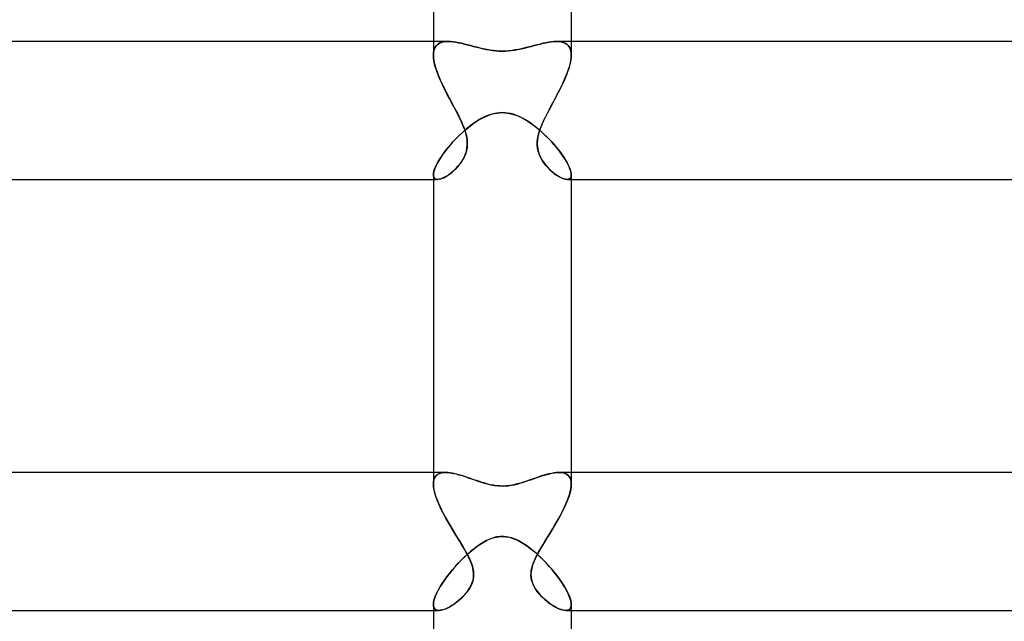
# Model space of a CAD drawing. Units: millimetres. Extents: x -385 to 385, y -2 to 250.
# Drawn here: x -14 to 15, y 12 to 30 of the extents above; entities that cross this region are included whole.
import ezdxf

# ---------------------------------------------------------------- set-up
doc = ezdxf.new("R2010")
doc.units = ezdxf.units.MM
doc.layers.add('HIDDEN', color=7, linetype='Continuous')
doc.layers.add('THICK', color=7, linetype='Continuous')

msp = doc.modelspace()

# ---------------------------------------------------------------- linework, layer by layer
at = {"layer": 'HIDDEN'}
for p, q in [((-2, 29), (-2, 28.606)), ((-1.956, 28.818), (-1.923, 28.87)), ((-1.908, 28.887), (-1.941, 28.844)), ((-1.923, 28.87), (-1.881, 28.912)), ((-1.868, 28.923), (-1.908, 28.887)), ((-1.881, 28.912), (-1.832, 28.945)), ((-1.82, 28.951), (-1.868, 28.923)), ((-1.832, 28.945), (-1.776, 28.97)), ((-1.767, 28.973), (-1.82, 28.951)), ((-1.776, 28.97), (-1.713, 28.987)), ((-1.707, 28.988), (-1.767, 28.973)), ((-1.713, 28.987), (-1.644, 28.997)), ((-1.642, 28.997), (-1.707, 28.988)), ((-1.644, 28.997), (-1.57, 29)), ((-1.572, 29), (-1.642, 28.997)), ((-1.5, 28.998), (-1.572, 29)), ((-1.425, 28.99), (-1.5, 28.998)), ((-1.347, 28.979), (-1.425, 28.99)), ((-1.266, 28.965), (-1.347, 28.979)), ((-1.183, 28.947), (-1.266, 28.965)), ((-1.098, 28.927), (-1.183, 28.947)), ((-1.011, 28.906), (-1.098, 28.927)), ((-0.923, 28.883), (-1.011, 28.906)), ((-0.833, 28.859), (-0.923, 28.883)), ((-0.741, 28.835), (-0.833, 28.859)), ((0.832, 28.859), (0.742, 28.835)), ((0.921, 28.882), (0.832, 28.859)), ((1.01, 28.905), (0.921, 28.882)), ((1.097, 28.927), (1.01, 28.905)), ((1.183, 28.947), (1.097, 28.927)), ((1.266, 28.965), (1.183, 28.947)), ((1.347, 28.979), (1.266, 28.965)), ((1.425, 28.99), (1.347, 28.979)), ((1.499, 28.997), (1.425, 28.99)), ((1.57, 29), (1.499, 28.997)), ((1.644, 28.997), (1.57, 29)), ((1.572, 29), (1.642, 28.997)), ((1.642, 28.997), (1.707, 28.988)), ((1.713, 28.987), (1.644, 28.997)), ((1.707, 28.988), (1.767, 28.973)), ((1.776, 28.97), (1.713, 28.987)), ((1.767, 28.973), (1.82, 28.951)), ((1.832, 28.945), (1.776, 28.97)), ((1.82, 28.951), (1.868, 28.923)), ((1.881, 28.912), (1.832, 28.945)), ((1.868, 28.923), (1.908, 28.887)), ((1.923, 28.87), (1.881, 28.912)), ((1.908, 28.887), (1.941, 28.844)), ((1.956, 28.818), (1.923, 28.87)), ((2, 29), (2, 28.606)), ((-2, 28.606), (-1.995, 28.686)), ((-1.996, 28.674), (-2, 28.606)), ((-1.996, 28.526), (-2, 28.606)), ((-2, 28.606), (-1.997, 28.534)), ((-1.985, 28.738), (-1.996, 28.674)), ((-1.995, 28.686), (-1.98, 28.757)), ((-1.967, 28.794), (-1.985, 28.738)), ((-1.98, 28.757), (-1.956, 28.818)), ((-1.941, 28.844), (-1.967, 28.794)), ((-0.647, 28.811), (-0.741, 28.835)), ((-0.551, 28.788), (-0.647, 28.811)), ((-0.453, 28.768), (-0.551, 28.788)), ((-0.354, 28.75), (-0.453, 28.768)), ((-0.258, 28.737), (-0.354, 28.75)), ((-0.168, 28.727), (-0.258, 28.737)), ((-0.082, 28.722), (-0.168, 28.727)), ((0, 28.72), (-0.082, 28.722)), ((0.096, 28.722), (0, 28.72)), ((0.191, 28.729), (0.096, 28.722)), ((0.285, 28.74), (0.191, 28.729)), ((0.377, 28.754), (0.285, 28.74)), ((0.469, 28.771), (0.377, 28.754)), ((0.56, 28.791), (0.469, 28.771)), ((0.651, 28.812), (0.56, 28.791)), ((0.742, 28.835), (0.651, 28.812)), ((1.941, 28.844), (1.967, 28.794)), ((1.98, 28.757), (1.956, 28.818)), ((1.967, 28.794), (1.985, 28.738)), ((1.995, 28.686), (1.98, 28.757)), ((1.985, 28.738), (1.996, 28.674)), ((2, 28.606), (1.995, 28.686)), ((1.996, 28.674), (2, 28.606)), ((1.996, 28.526), (2, 28.606)), ((2, 28.606), (1.997, 28.534)), ((-1.997, 28.534), (-1.987, 28.457)), ((-1.984, 28.439), (-1.996, 28.526)), ((-1.987, 28.457), (-1.972, 28.377)), ((-1.964, 28.345), (-1.984, 28.439)), ((-1.972, 28.377), (-1.951, 28.294)), ((-1.937, 28.247), (-1.964, 28.345)), ((-1.951, 28.294), (-1.925, 28.208)), ((1.951, 28.294), (1.925, 28.208)), ((1.937, 28.247), (1.964, 28.345)), ((1.972, 28.377), (1.951, 28.294)), ((1.964, 28.345), (1.984, 28.439)), ((1.987, 28.457), (1.972, 28.377)), ((1.984, 28.439), (1.996, 28.526)), ((1.997, 28.534), (1.987, 28.457)), ((-1.903, 28.144), (-1.937, 28.247)), ((-1.925, 28.208), (-1.894, 28.119)), ((-1.863, 28.037), (-1.903, 28.144)), ((-1.894, 28.119), (-1.86, 28.029)), ((-1.818, 27.927), (-1.863, 28.037)), ((-1.86, 28.029), (-1.822, 27.937)), ((1.818, 27.927), (1.863, 28.037)), ((1.86, 28.029), (1.822, 27.937)), ((1.894, 28.119), (1.86, 28.029)), ((1.863, 28.037), (1.903, 28.144)), ((1.925, 28.208), (1.894, 28.119)), ((1.903, 28.144), (1.937, 28.247)), ((-1.822, 27.937), (-1.781, 27.843)), ((-1.767, 27.813), (-1.818, 27.927)), ((-1.781, 27.843), (-1.737, 27.749)), ((-1.713, 27.699), (-1.767, 27.813)), ((-1.737, 27.749), (-1.691, 27.654)), ((1.737, 27.749), (1.691, 27.654)), ((1.713, 27.699), (1.767, 27.813)), ((1.781, 27.843), (1.737, 27.749)), ((1.767, 27.813), (1.818, 27.927)), ((1.822, 27.937), (1.781, 27.843)), ((-1.655, 27.583), (-1.713, 27.699)), ((-1.691, 27.654), (-1.643, 27.559)), ((-1.595, 27.466), (-1.655, 27.583)), ((-1.643, 27.559), (-1.594, 27.463)), ((-1.533, 27.349), (-1.595, 27.466)), ((-1.594, 27.463), (-1.544, 27.369)), ((1.533, 27.349), (1.595, 27.466)), ((1.594, 27.463), (1.544, 27.369)), ((1.643, 27.559), (1.594, 27.463)), ((1.595, 27.466), (1.655, 27.583)), ((1.691, 27.654), (1.643, 27.559)), ((1.655, 27.583), (1.713, 27.699)), ((-1.544, 27.369), (-1.494, 27.275)), ((-1.471, 27.232), (-1.533, 27.349)), ((-1.494, 27.275), (-1.444, 27.182)), ((-1.409, 27.116), (-1.471, 27.232)), ((-1.444, 27.182), (-1.395, 27.09)), ((1.444, 27.182), (1.395, 27.09)), ((1.409, 27.116), (1.471, 27.232)), ((1.494, 27.275), (1.444, 27.182)), ((1.471, 27.232), (1.533, 27.349)), ((1.544, 27.369), (1.494, 27.275)), ((-1.348, 27), (-1.409, 27.116)), ((-1.395, 27.09), (-1.348, 27)), ((-1.298, 26.904), (-1.348, 27)), ((-1.348, 27), (-1.304, 26.917)), ((-1.304, 26.917), (-1.263, 26.834)), ((-1.25, 26.809), (-1.298, 26.904)), ((-0.499, 26.819), (-0.409, 26.857)), ((-0.409, 26.857), (-0.32, 26.888)), ((-0.32, 26.888), (-0.234, 26.91)), ((-0.234, 26.91), (-0.153, 26.925)), ((-0.153, 26.925), (-0.075, 26.934)), ((-0.075, 26.934), (0, 26.937)), ((0, 26.937), (0.076, 26.934)), ((0.076, 26.934), (0.16, 26.924)), ((0.16, 26.924), (0.254, 26.906)), ((0.254, 26.906), (0.359, 26.875)), ((0.359, 26.875), (0.475, 26.83)), ((1.25, 26.809), (1.298, 26.904)), ((1.304, 26.916), (1.262, 26.834)), ((1.298, 26.904), (1.348, 27)), ((1.348, 27), (1.304, 26.916)), ((1.348, 27), (1.409, 27.116)), ((1.395, 27.09), (1.348, 27)), ((-1.263, 26.834), (-1.223, 26.754)), ((-1.204, 26.715), (-1.25, 26.809)), ((-1.223, 26.754), (-1.186, 26.675)), ((-1.162, 26.621), (-1.204, 26.715)), ((-1.186, 26.675), (-1.15, 26.592)), ((-1.124, 26.529), (-1.162, 26.621)), ((-1.15, 26.592), (-1.111, 26.496)), ((-0.937, 26.547), (-0.851, 26.611)), ((-0.851, 26.611), (-0.765, 26.671)), ((-0.765, 26.671), (-0.677, 26.726)), ((-0.677, 26.726), (-0.588, 26.775)), ((-0.588, 26.775), (-0.499, 26.819)), ((0.475, 26.83), (0.593, 26.773)), ((0.593, 26.773), (0.709, 26.706)), ((0.709, 26.706), (0.822, 26.632)), ((0.822, 26.632), (0.933, 26.551)), ((1.149, 26.592), (1.111, 26.496)), ((1.124, 26.529), (1.162, 26.621)), ((1.186, 26.675), (1.149, 26.592)), ((1.162, 26.621), (1.204, 26.715)), ((1.223, 26.754), (1.186, 26.675)), ((1.204, 26.715), (1.25, 26.809)), ((1.262, 26.834), (1.223, 26.754)), ((-1.268, 26.258), (-1.187, 26.335)), ((-1.187, 26.335), (-1.105, 26.409)), ((-1.09, 26.438), (-1.124, 26.529)), ((-1.111, 26.496), (-1.074, 26.39)), ((-1.105, 26.409), (-1.021, 26.48)), ((-1.062, 26.348), (-1.09, 26.438)), ((-1.074, 26.39), (-1.043, 26.276)), ((-1.04, 26.258), (-1.062, 26.348)), ((-1.021, 26.48), (-0.937, 26.547)), ((0.933, 26.551), (1.041, 26.464)), ((1.04, 26.258), (1.062, 26.348)), ((1.041, 26.464), (1.146, 26.373)), ((1.074, 26.389), (1.043, 26.275)), ((1.062, 26.348), (1.09, 26.438)), ((1.111, 26.496), (1.074, 26.389)), ((1.09, 26.438), (1.124, 26.529)), ((1.146, 26.373), (1.248, 26.277)), ((-1.57, 25.928), (-1.498, 26.013)), ((-1.498, 26.013), (-1.424, 26.096)), ((-1.424, 26.096), (-1.347, 26.178)), ((-1.347, 26.178), (-1.268, 26.258)), ((-1.043, 26.276), (-1.022, 26.158)), ((-1.024, 26.168), (-1.04, 26.258)), ((-1.016, 26.078), (-1.024, 26.168)), ((-1.022, 26.158), (-1.015, 26.044)), ((-1.015, 26.044), (-1.021, 25.935)), ((-1.016, 25.99), (-1.016, 26.078)), ((1.022, 26.157), (1.015, 26.043)), ((1.015, 26.043), (1.021, 25.934)), ((1.016, 26.078), (1.024, 26.168)), ((1.016, 25.99), (1.016, 26.078)), ((1.043, 26.275), (1.022, 26.157)), ((1.024, 26.168), (1.04, 26.258)), ((1.248, 26.277), (1.347, 26.178)), ((1.347, 26.178), (1.442, 26.077)), ((1.442, 26.077), (1.531, 25.974)), ((-1.759, 25.677), (-1.7, 25.76)), ((-1.7, 25.76), (-1.637, 25.844)), ((-1.637, 25.844), (-1.57, 25.928)), ((-1.069, 25.737), (-1.106, 25.648)), ((-1.099, 25.663), (-1.068, 25.739)), ((-1.039, 25.833), (-1.069, 25.737)), ((-1.068, 25.739), (-1.043, 25.819)), ((-1.043, 25.819), (-1.025, 25.903)), ((-1.021, 25.935), (-1.039, 25.833)), ((-1.025, 25.903), (-1.016, 25.99)), ((1.025, 25.903), (1.016, 25.99)), ((1.021, 25.934), (1.04, 25.832)), ((1.043, 25.819), (1.025, 25.903)), ((1.04, 25.832), (1.069, 25.736)), ((1.068, 25.739), (1.043, 25.819)), ((1.099, 25.663), (1.068, 25.739)), ((1.069, 25.736), (1.107, 25.647)), ((1.531, 25.974), (1.616, 25.871)), ((1.616, 25.871), (1.693, 25.77)), ((1.693, 25.77), (1.763, 25.671)), ((-1.936, 25.369), (-1.901, 25.441)), ((-1.901, 25.441), (-1.859, 25.517)), ((-1.859, 25.517), (-1.812, 25.596)), ((-1.812, 25.596), (-1.759, 25.677)), ((-1.276, 25.392), (-1.225, 25.455)), ((-1.2, 25.49), (-1.253, 25.42)), ((-1.225, 25.455), (-1.178, 25.522)), ((-1.151, 25.565), (-1.2, 25.49)), ((-1.178, 25.522), (-1.136, 25.591)), ((-1.106, 25.648), (-1.151, 25.565)), ((-1.136, 25.591), (-1.099, 25.663)), ((1.136, 25.591), (1.099, 25.663)), ((1.107, 25.647), (1.151, 25.564)), ((1.178, 25.522), (1.136, 25.591)), ((1.151, 25.564), (1.201, 25.489)), ((1.225, 25.455), (1.178, 25.522)), ((1.201, 25.489), (1.254, 25.419)), ((1.276, 25.392), (1.225, 25.455)), ((1.763, 25.671), (1.824, 25.576)), ((1.824, 25.576), (1.878, 25.485)), ((1.878, 25.485), (1.922, 25.399)), ((-2, 25.132), (-1.996, 25.182)), ((-1.996, 25.182), (-1.984, 25.239)), ((-1.984, 25.239), (-1.963, 25.301)), ((-1.963, 25.301), (-1.936, 25.369)), ((-1.556, 25.135), (-1.617, 25.095)), ((-1.564, 25.13), (-1.504, 25.173)), ((-1.494, 25.182), (-1.556, 25.135)), ((-1.504, 25.173), (-1.445, 25.222)), ((-1.431, 25.234), (-1.494, 25.182)), ((-1.445, 25.222), (-1.387, 25.274)), ((-1.369, 25.291), (-1.431, 25.234)), ((-1.387, 25.274), (-1.33, 25.331)), ((-1.31, 25.353), (-1.369, 25.291)), ((-1.33, 25.331), (-1.276, 25.392)), ((-1.253, 25.42), (-1.31, 25.353)), ((1.254, 25.419), (1.31, 25.352)), ((1.33, 25.331), (1.276, 25.392)), ((1.31, 25.352), (1.37, 25.29)), ((1.387, 25.274), (1.33, 25.331)), ((1.37, 25.29), (1.432, 25.233)), ((1.445, 25.222), (1.387, 25.274)), ((1.432, 25.233), (1.495, 25.181)), ((1.504, 25.173), (1.445, 25.222)), ((1.495, 25.181), (1.557, 25.134)), ((1.564, 25.13), (1.504, 25.173)), ((1.922, 25.399), (1.956, 25.32)), ((1.956, 25.32), (1.981, 25.249)), ((1.981, 25.249), (1.995, 25.185)), ((1.995, 25.185), (2, 25.131)), ((-1.996, 25.092), (-2, 25.132)), ((-2, 25.131), (-1.996, 25.09)), ((-2, 25), (-1.878, 25)), ((-1.986, 25.059), (-1.996, 25.092)), ((-1.996, 25.09), (-1.985, 25.057)), ((-1.968, 25.033), (-1.986, 25.059)), ((-1.985, 25.057), (-1.966, 25.031)), ((-1.944, 25.015), (-1.968, 25.033)), ((-1.966, 25.031), (-1.942, 25.013)), ((-1.913, 25.004), (-1.944, 25.015)), ((-1.942, 25.013), (-1.911, 25.003)), ((-1.877, 25), (-1.913, 25.004)), ((-1.911, 25.003), (-1.876, 25)), ((-1.876, 25), (-1.833, 25.004)), ((-1.833, 25.004), (-1.876, 25)), ((-1.833, 25.004), (-1.785, 25.016)), ((-1.785, 25.016), (-1.833, 25.004)), ((-1.785, 25.016), (-1.734, 25.035)), ((-1.732, 25.035), (-1.785, 25.016)), ((-1.734, 25.035), (-1.679, 25.06)), ((-1.676, 25.062), (-1.732, 25.035)), ((-1.679, 25.06), (-1.622, 25.092)), ((-1.617, 25.095), (-1.676, 25.062)), ((-1.622, 25.092), (-1.564, 25.13)), ((1.557, 25.134), (1.619, 25.094)), ((1.622, 25.092), (1.564, 25.13)), ((1.619, 25.094), (1.678, 25.061)), ((1.679, 25.06), (1.622, 25.092)), ((1.678, 25.061), (1.734, 25.035)), ((1.734, 25.035), (1.679, 25.06)), ((1.785, 25.016), (1.734, 25.035)), ((1.734, 25.035), (1.786, 25.016)), ((1.833, 25.004), (1.785, 25.016)), ((1.786, 25.016), (1.834, 25.004)), ((1.876, 25), (1.833, 25.004)), ((1.834, 25.004), (1.877, 25)), ((1.911, 25.003), (1.876, 25)), ((1.877, 25), (1.913, 25.004)), ((1.878, 25), (2, 25)), ((1.942, 25.013), (1.911, 25.003)), ((1.913, 25.004), (1.944, 25.015)), ((1.966, 25.031), (1.942, 25.013)), ((1.944, 25.015), (1.968, 25.033)), ((1.985, 25.057), (1.966, 25.031)), ((1.968, 25.033), (1.986, 25.059)), ((1.996, 25.09), (1.985, 25.057)), ((1.986, 25.059), (1.996, 25.092)), ((1.996, 25.092), (2, 25.132)), ((2, 25.131), (1.996, 25.09)), ((-2, 16.5), (-2, 16.162)), ((-1.984, 16.29), (-1.996, 16.23)), ((-1.996, 16.226), (-1.985, 16.284)), ((-1.985, 16.284), (-1.966, 16.336)), ((-1.964, 16.342), (-1.984, 16.29)), ((-1.966, 16.336), (-1.94, 16.381)), ((-1.936, 16.386), (-1.964, 16.342)), ((-1.94, 16.381), (-1.907, 16.418)), ((-1.902, 16.423), (-1.936, 16.386)), ((-1.907, 16.418), (-1.866, 16.449)), ((-1.861, 16.452), (-1.902, 16.423)), ((-1.866, 16.449), (-1.819, 16.472)), ((-1.814, 16.473), (-1.861, 16.452)), ((-1.819, 16.472), (-1.766, 16.488)), ((-1.762, 16.488), (-1.814, 16.473)), ((-1.766, 16.488), (-1.707, 16.497)), ((-1.705, 16.497), (-1.762, 16.488)), ((-1.707, 16.497), (-1.642, 16.5)), ((-1.643, 16.5), (-1.705, 16.497)), ((-1.58, 16.498), (-1.643, 16.5)), ((-1.514, 16.491), (-1.58, 16.498)), ((-1.445, 16.479), (-1.514, 16.491)), ((-1.373, 16.464), (-1.445, 16.479)), ((-1.298, 16.446), (-1.373, 16.464)), ((-1.222, 16.424), (-1.298, 16.446)), ((-1.143, 16.4), (-1.222, 16.424)), ((-1.064, 16.374), (-1.143, 16.4)), ((-0.984, 16.347), (-1.064, 16.374)), ((-0.904, 16.319), (-0.984, 16.347)), ((-0.824, 16.291), (-0.904, 16.319)), ((-0.745, 16.264), (-0.824, 16.291)), ((0.803, 16.284), (0.71, 16.252)), ((0.896, 16.316), (0.803, 16.284)), ((0.988, 16.348), (0.896, 16.316)), ((1.08, 16.379), (0.988, 16.348)), ((1.169, 16.408), (1.08, 16.379)), ((1.257, 16.435), (1.169, 16.408)), ((1.342, 16.457), (1.257, 16.435)), ((1.424, 16.475), (1.342, 16.457)), ((1.501, 16.489), (1.424, 16.475)), ((1.574, 16.497), (1.501, 16.489)), ((1.642, 16.5), (1.574, 16.497)), ((1.707, 16.497), (1.642, 16.5)), ((1.643, 16.5), (1.705, 16.497)), ((1.705, 16.497), (1.762, 16.488)), ((1.766, 16.488), (1.707, 16.497)), ((1.762, 16.488), (1.814, 16.473)), ((1.819, 16.472), (1.766, 16.488)), ((1.814, 16.473), (1.861, 16.452)), ((1.866, 16.449), (1.819, 16.472)), ((1.861, 16.452), (1.902, 16.423)), ((1.907, 16.418), (1.866, 16.449)), ((1.902, 16.423), (1.936, 16.386)), ((1.94, 16.381), (1.907, 16.418)), ((1.936, 16.386), (1.964, 16.342)), ((1.966, 16.336), (1.94, 16.381)), ((1.964, 16.342), (1.984, 16.29)), ((1.985, 16.284), (1.966, 16.336)), ((1.984, 16.29), (1.996, 16.23)), ((1.996, 16.226), (1.985, 16.284)), ((2, 16.5), (2, 16.162)), ((-1.996, 16.23), (-2, 16.162)), ((-2, 16.161), (-1.996, 16.226)), ((-2, 16.162), (-1.996, 16.087)), ((-1.997, 16.094), (-2, 16.161)), ((-1.987, 16.022), (-1.997, 16.094)), ((-1.996, 16.087), (-1.984, 16.006)), ((-1.971, 15.946), (-1.987, 16.022)), ((-1.984, 16.006), (-1.964, 15.919)), ((-0.666, 16.237), (-0.745, 16.264)), ((-0.588, 16.212), (-0.666, 16.237)), ((-0.509, 16.188), (-0.588, 16.212)), ((-0.427, 16.165), (-0.509, 16.188)), ((-0.344, 16.145), (-0.427, 16.165)), ((-0.258, 16.128), (-0.344, 16.145)), ((-0.172, 16.115), (-0.258, 16.128)), ((-0.086, 16.108), (-0.172, 16.115)), ((0, 16.105), (-0.086, 16.108)), ((0.115, 16.11), (0, 16.105)), ((0.227, 16.123), (0.115, 16.11)), ((0.333, 16.142), (0.227, 16.123)), ((0.432, 16.166), (0.333, 16.142)), ((0.525, 16.192), (0.432, 16.166)), ((0.618, 16.221), (0.525, 16.192)), ((0.71, 16.252), (0.618, 16.221)), ((1.984, 16.006), (1.964, 15.919)), ((1.971, 15.946), (1.987, 16.022)), ((1.996, 16.087), (1.984, 16.006)), ((1.987, 16.022), (1.997, 16.094)), ((1.996, 16.23), (2, 16.162)), ((2, 16.161), (1.996, 16.226)), ((2, 16.162), (1.996, 16.087)), ((1.997, 16.094), (2, 16.161)), ((-1.949, 15.866), (-1.971, 15.946)), ((-1.964, 15.919), (-1.937, 15.826)), ((-1.923, 15.783), (-1.949, 15.866)), ((-1.937, 15.826), (-1.903, 15.728)), ((-1.891, 15.698), (-1.923, 15.783)), ((-1.903, 15.728), (-1.862, 15.627)), ((1.903, 15.728), (1.862, 15.627)), ((1.891, 15.698), (1.923, 15.783)), ((1.937, 15.826), (1.903, 15.728)), ((1.923, 15.783), (1.949, 15.866)), ((1.964, 15.919), (1.937, 15.826)), ((1.949, 15.866), (1.971, 15.946)), ((-1.855, 15.61), (-1.891, 15.698)), ((-1.862, 15.627), (-1.816, 15.522)), ((-1.816, 15.521), (-1.855, 15.61)), ((-1.816, 15.522), (-1.764, 15.415)), ((-1.772, 15.43), (-1.816, 15.521)), ((-1.726, 15.339), (-1.772, 15.43)), ((1.726, 15.339), (1.772, 15.43)), ((1.816, 15.522), (1.764, 15.415)), ((1.772, 15.43), (1.816, 15.521)), ((1.862, 15.627), (1.816, 15.522)), ((1.816, 15.521), (1.855, 15.61)), ((1.855, 15.61), (1.891, 15.698)), ((-1.764, 15.415), (-1.708, 15.304)), ((-1.677, 15.246), (-1.726, 15.339)), ((-1.708, 15.304), (-1.648, 15.192)), ((-1.626, 15.153), (-1.677, 15.246)), ((-1.648, 15.192), (-1.583, 15.078)), ((-1.572, 15.059), (-1.626, 15.153)), ((1.572, 15.059), (1.626, 15.153)), ((1.648, 15.192), (1.583, 15.078)), ((1.626, 15.153), (1.677, 15.246)), ((1.708, 15.304), (1.648, 15.192)), ((1.677, 15.246), (1.726, 15.339)), ((1.764, 15.415), (1.708, 15.304)), ((-1.583, 15.078), (-1.516, 14.963)), ((-1.517, 14.965), (-1.572, 15.059)), ((-1.461, 14.871), (-1.517, 14.965)), ((-1.516, 14.963), (-1.447, 14.848)), ((-1.404, 14.777), (-1.461, 14.871)), ((1.404, 14.777), (1.461, 14.871)), ((1.516, 14.963), (1.447, 14.848)), ((1.461, 14.871), (1.517, 14.965)), ((1.583, 15.078), (1.516, 14.963)), ((1.517, 14.965), (1.572, 15.059)), ((-1.447, 14.848), (-1.376, 14.731)), ((-1.347, 14.684), (-1.404, 14.777)), ((-1.376, 14.731), (-1.305, 14.615)), ((-1.29, 14.591), (-1.347, 14.684)), ((-1.305, 14.615), (-1.234, 14.5)), ((-1.234, 14.5), (-1.29, 14.591)), ((-0.371, 14.565), (-0.322, 14.584)), ((-0.322, 14.584), (-0.272, 14.601)), ((-0.272, 14.601), (-0.22, 14.616)), ((-0.22, 14.616), (-0.167, 14.628)), ((-0.167, 14.628), (-0.111, 14.637)), ((-0.111, 14.637), (-0.056, 14.643)), ((-0.056, 14.643), (0, 14.644)), ((0, 14.644), (0.051, 14.643)), ((0.051, 14.643), (0.103, 14.638)), ((0.103, 14.638), (0.154, 14.63)), ((0.154, 14.63), (0.206, 14.62)), ((0.206, 14.62), (0.257, 14.606)), ((0.257, 14.606), (0.308, 14.589)), ((0.308, 14.589), (0.359, 14.57)), ((0.359, 14.57), (0.409, 14.549)), ((1.305, 14.615), (1.234, 14.5)), ((1.234, 14.5), (1.29, 14.591)), ((1.29, 14.591), (1.347, 14.684)), ((1.376, 14.731), (1.305, 14.615)), ((1.347, 14.684), (1.404, 14.777)), ((1.447, 14.848), (1.376, 14.731)), ((-1.183, 14.416), (-1.234, 14.5)), ((-1.234, 14.5), (-1.143, 14.349)), ((-1.135, 14.334), (-1.183, 14.416)), ((-1.143, 14.349), (-1.059, 14.202)), ((-1.088, 14.254), (-1.135, 14.334)), ((-0.896, 14.23), (-0.798, 14.308)), ((-0.798, 14.308), (-0.7, 14.38)), ((-0.7, 14.38), (-0.603, 14.444)), ((-0.603, 14.444), (-0.507, 14.5)), ((-0.507, 14.5), (-0.463, 14.523)), ((-0.463, 14.523), (-0.418, 14.545)), ((-0.418, 14.545), (-0.371, 14.565)), ((0.409, 14.549), (0.458, 14.525)), ((0.458, 14.525), (0.507, 14.5)), ((0.507, 14.5), (0.607, 14.441)), ((0.607, 14.441), (0.707, 14.375)), ((0.707, 14.375), (0.809, 14.3)), ((0.809, 14.3), (0.911, 14.218)), ((1.143, 14.349), (1.058, 14.202)), ((1.088, 14.254), (1.135, 14.334)), ((1.135, 14.334), (1.183, 14.416)), ((1.234, 14.5), (1.143, 14.349)), ((1.183, 14.416), (1.234, 14.5)), ((-1.186, 13.963), (-1.09, 14.057)), ((-1.09, 14.057), (-0.994, 14.146)), ((-1.044, 14.176), (-1.088, 14.254)), ((-1.059, 14.202), (-0.984, 14.061)), ((-1.004, 14.1), (-1.044, 14.176)), ((-0.967, 14.026), (-1.004, 14.1)), ((-0.994, 14.146), (-0.896, 14.23)), ((-0.984, 14.061), (-0.922, 13.927)), ((-0.932, 13.951), (-0.967, 14.026)), ((0.911, 14.218), (1.013, 14.129)), ((0.983, 14.06), (0.922, 13.926)), ((0.932, 13.951), (0.967, 14.026)), ((0.967, 14.026), (1.004, 14.1)), ((1.058, 14.202), (0.983, 14.06)), ((1.004, 14.1), (1.044, 14.176)), ((1.013, 14.129), (1.114, 14.034)), ((1.044, 14.176), (1.088, 14.254)), ((1.114, 14.034), (1.215, 13.933)), ((-1.454, 13.669), (-1.368, 13.768)), ((-1.368, 13.768), (-1.279, 13.866)), ((-1.279, 13.866), (-1.186, 13.963)), ((-0.902, 13.877), (-0.932, 13.951)), ((-0.922, 13.927), (-0.879, 13.812)), ((-0.876, 13.803), (-0.902, 13.877)), ((-0.879, 13.812), (-0.852, 13.715)), ((-0.855, 13.729), (-0.876, 13.803)), ((-0.841, 13.656), (-0.855, 13.729)), ((-0.852, 13.715), (-0.837, 13.633)), ((0.852, 13.714), (0.837, 13.632)), ((0.841, 13.656), (0.855, 13.729)), ((0.879, 13.811), (0.852, 13.714)), ((0.855, 13.729), (0.876, 13.803)), ((0.876, 13.803), (0.902, 13.877)), ((0.922, 13.926), (0.879, 13.811)), ((0.902, 13.877), (0.932, 13.951)), ((1.215, 13.933), (1.313, 13.83)), ((1.313, 13.83), (1.407, 13.724)), ((1.407, 13.724), (1.497, 13.616)), ((-1.68, 13.374), (-1.61, 13.471)), ((-1.61, 13.471), (-1.534, 13.57)), ((-1.534, 13.57), (-1.454, 13.669)), ((-0.849, 13.38), (-0.837, 13.446)), ((-0.834, 13.474), (-0.846, 13.397)), ((-0.833, 13.584), (-0.841, 13.656)), ((-0.837, 13.633), (-0.831, 13.553)), ((-0.837, 13.446), (-0.831, 13.514)), ((-0.831, 13.553), (-0.834, 13.474)), ((-0.831, 13.514), (-0.833, 13.584)), ((0.837, 13.632), (0.831, 13.552)), ((0.831, 13.514), (0.833, 13.584)), ((0.831, 13.552), (0.834, 13.473)), ((0.837, 13.446), (0.831, 13.514)), ((0.833, 13.584), (0.841, 13.656)), ((0.834, 13.473), (0.846, 13.395)), ((0.849, 13.38), (0.837, 13.446)), ((1.497, 13.616), (1.582, 13.509)), ((1.582, 13.509), (1.661, 13.401)), ((-1.853, 13.097), (-1.802, 13.187)), ((-1.802, 13.187), (-1.744, 13.279)), ((-1.744, 13.279), (-1.68, 13.374)), ((-1.011, 13.052), (-0.951, 13.141)), ((-0.927, 13.182), (-0.965, 13.117)), ((-0.951, 13.141), (-0.904, 13.228)), ((-0.893, 13.251), (-0.927, 13.182)), ((-0.904, 13.228), (-0.871, 13.308)), ((-0.866, 13.322), (-0.893, 13.251)), ((-0.871, 13.308), (-0.849, 13.38)), ((-0.846, 13.397), (-0.866, 13.322)), ((0.846, 13.395), (0.866, 13.321)), ((0.871, 13.308), (0.849, 13.38)), ((0.866, 13.321), (0.894, 13.249)), ((0.904, 13.228), (0.871, 13.308)), ((0.894, 13.249), (0.928, 13.181)), ((0.951, 13.141), (0.904, 13.228)), ((0.928, 13.181), (0.966, 13.116)), ((1.011, 13.052), (0.951, 13.141)), ((1.661, 13.401), (1.734, 13.294)), ((1.734, 13.294), (1.8, 13.19)), ((1.8, 13.19), (1.858, 13.089)), ((-1.984, 12.786), (-1.963, 12.855)), ((-1.963, 12.855), (-1.934, 12.931)), ((-1.934, 12.931), (-1.897, 13.012)), ((-1.897, 13.012), (-1.853, 13.097)), ((-1.235, 12.813), (-1.154, 12.888)), ((-1.16, 12.882), (-1.218, 12.828)), ((-1.106, 12.938), (-1.16, 12.882)), ((-1.154, 12.888), (-1.079, 12.968)), ((-1.055, 12.996), (-1.106, 12.938)), ((-1.079, 12.968), (-1.011, 13.052)), ((-1.008, 13.056), (-1.055, 12.996)), ((-0.965, 13.117), (-1.008, 13.056)), ((0.966, 13.116), (1.009, 13.054)), ((1.009, 13.054), (1.056, 12.995)), ((1.079, 12.968), (1.011, 13.052)), ((1.056, 12.995), (1.107, 12.936)), ((1.154, 12.888), (1.079, 12.968)), ((1.107, 12.936), (1.162, 12.88)), ((1.235, 12.813), (1.154, 12.888)), ((1.162, 12.88), (1.22, 12.826)), ((1.858, 13.089), (1.907, 12.992)), ((1.907, 12.992), (1.947, 12.899)), ((1.947, 12.899), (1.976, 12.814)), ((-2, 12.668), (-1.996, 12.724)), ((-2, 12.669), (-1.995, 12.617)), ((-1.995, 12.616), (-2, 12.668)), ((-1.996, 12.724), (-1.984, 12.786)), ((-1.995, 12.617), (-1.981, 12.574)), ((-1.98, 12.573), (-1.995, 12.616)), ((-1.981, 12.574), (-1.957, 12.541)), ((-1.956, 12.54), (-1.98, 12.573)), ((-1.641, 12.548), (-1.565, 12.584)), ((-1.58, 12.576), (-1.637, 12.55)), ((-1.521, 12.607), (-1.58, 12.576)), ((-1.565, 12.584), (-1.485, 12.628)), ((-1.461, 12.643), (-1.521, 12.607)), ((-1.485, 12.628), (-1.402, 12.682)), ((-1.4, 12.684), (-1.461, 12.643)), ((-1.402, 12.682), (-1.318, 12.744)), ((-1.338, 12.728), (-1.4, 12.684)), ((-1.277, 12.777), (-1.338, 12.728)), ((-1.318, 12.744), (-1.235, 12.813)), ((-1.218, 12.828), (-1.277, 12.777)), ((1.22, 12.826), (1.279, 12.775)), ((1.318, 12.744), (1.235, 12.813)), ((1.279, 12.775), (1.341, 12.726)), ((1.402, 12.682), (1.318, 12.744)), ((1.341, 12.726), (1.402, 12.682)), ((1.485, 12.628), (1.402, 12.682)), ((1.402, 12.682), (1.463, 12.642)), ((1.463, 12.642), (1.524, 12.606)), ((1.565, 12.584), (1.485, 12.628)), ((1.524, 12.606), (1.582, 12.575)), ((1.641, 12.548), (1.565, 12.584)), ((1.582, 12.575), (1.639, 12.549)), ((1.956, 12.54), (1.98, 12.573)), ((1.981, 12.574), (1.957, 12.541)), ((1.976, 12.814), (1.994, 12.737)), ((1.98, 12.573), (1.995, 12.616)), ((1.995, 12.617), (1.981, 12.574)), ((1.994, 12.737), (2, 12.669)), ((2, 12.669), (1.995, 12.617)), ((1.995, 12.616), (2, 12.668)), ((-2, 12.5), (-1.839, 12.5)), ((-1.957, 12.541), (-1.925, 12.518)), ((-1.924, 12.517), (-1.956, 12.54)), ((-1.925, 12.518), (-1.884, 12.504)), ((-1.885, 12.504), (-1.924, 12.517)), ((-1.839, 12.5), (-1.885, 12.504)), ((-1.884, 12.504), (-1.836, 12.5)), ((-1.836, 12.5), (-1.778, 12.506)), ((-1.792, 12.504), (-1.836, 12.5)), ((-1.743, 12.513), (-1.792, 12.504)), ((-1.778, 12.506), (-1.712, 12.522)), ((-1.691, 12.529), (-1.743, 12.513)), ((-1.712, 12.522), (-1.641, 12.548)), ((-1.637, 12.55), (-1.691, 12.529)), ((1.639, 12.549), (1.694, 12.528)), ((1.712, 12.522), (1.641, 12.548)), ((1.694, 12.528), (1.746, 12.513)), ((1.778, 12.506), (1.712, 12.522)), ((1.746, 12.513), (1.794, 12.503)), ((1.836, 12.5), (1.778, 12.506)), ((1.794, 12.503), (1.839, 12.5)), ((1.884, 12.504), (1.836, 12.5)), ((1.839, 12.5), (1.885, 12.504)), ((1.84, 12.5), (2, 12.5)), ((1.925, 12.518), (1.884, 12.504)), ((1.885, 12.504), (1.924, 12.517)), ((1.924, 12.517), (1.956, 12.54)), ((1.957, 12.541), (1.925, 12.518))]:
    msp.add_line(p, q, dxfattribs=at)
at = {"layer": 'THICK'}
for p, q in [((-2, 37.599), (-2, 29)), ((2, 37.599), (2, 29)), ((-1.572, 29), (-231.171, 29)), ((-1.57, 29), (-1.499, 28.997)), ((-1.499, 28.997), (-1.425, 28.99)), ((-1.425, 28.99), (-1.347, 28.979)), ((-1.347, 28.979), (-1.266, 28.965)), ((-1.266, 28.965), (-1.183, 28.947)), ((-1.183, 28.947), (-1.097, 28.927)), ((-1.097, 28.927), (-1.01, 28.905)), ((-1.01, 28.905), (-0.921, 28.882)), ((-0.921, 28.882), (-0.832, 28.859)), ((-0.832, 28.859), (-0.742, 28.835)), ((0.741, 28.835), (0.833, 28.859)), ((0.833, 28.859), (0.923, 28.883)), ((0.923, 28.883), (1.011, 28.906)), ((1.011, 28.906), (1.098, 28.927)), ((1.098, 28.927), (1.183, 28.947)), ((1.183, 28.947), (1.266, 28.965)), ((1.266, 28.965), (1.347, 28.979)), ((1.347, 28.979), (1.425, 28.99)), ((1.425, 28.99), (1.5, 28.998)), ((1.5, 28.998), (1.572, 29)), ((231.171, 29), (1.572, 29)), ((-0.742, 28.835), (-0.651, 28.812)), ((-0.651, 28.812), (-0.56, 28.791)), ((-0.56, 28.791), (-0.469, 28.771)), ((-0.469, 28.771), (-0.377, 28.754)), ((-0.377, 28.754), (-0.285, 28.74)), ((-0.285, 28.74), (-0.191, 28.729)), ((-0.191, 28.729), (-0.096, 28.722)), ((-0.096, 28.722), (0, 28.72)), ((0, 28.72), (0.082, 28.722)), ((0.082, 28.722), (0.168, 28.727)), ((0.168, 28.727), (0.258, 28.737)), ((0.258, 28.737), (0.354, 28.75)), ((0.354, 28.75), (0.453, 28.768)), ((0.453, 28.768), (0.551, 28.788)), ((0.551, 28.788), (0.647, 28.811)), ((0.647, 28.811), (0.741, 28.835)), ((-0.359, 26.875), (-0.475, 26.83)), ((-0.254, 26.906), (-0.359, 26.875)), ((-0.16, 26.924), (-0.254, 26.906)), ((-0.076, 26.934), (-0.16, 26.924)), ((0, 26.937), (-0.076, 26.934)), ((0.075, 26.934), (0, 26.937)), ((0.153, 26.925), (0.075, 26.934)), ((0.234, 26.91), (0.153, 26.925)), ((0.32, 26.888), (0.234, 26.91)), ((0.409, 26.857), (0.32, 26.888)), ((0.499, 26.819), (0.409, 26.857)), ((-0.822, 26.632), (-0.933, 26.551)), ((-0.709, 26.706), (-0.822, 26.632)), ((-0.593, 26.773), (-0.709, 26.706)), ((-0.475, 26.83), (-0.593, 26.773)), ((0.588, 26.775), (0.499, 26.819)), ((0.677, 26.726), (0.588, 26.775)), ((0.765, 26.671), (0.677, 26.726)), ((0.851, 26.611), (0.765, 26.671)), ((0.937, 26.547), (0.851, 26.611)), ((-1.146, 26.373), (-1.248, 26.277)), ((-1.041, 26.464), (-1.146, 26.373)), ((-0.933, 26.551), (-1.041, 26.464)), ((1.021, 26.48), (0.937, 26.547)), ((1.105, 26.409), (1.021, 26.48)), ((1.187, 26.335), (1.105, 26.409)), ((1.268, 26.258), (1.187, 26.335)), ((-1.442, 26.077), (-1.531, 25.974)), ((-1.347, 26.178), (-1.442, 26.077)), ((-1.248, 26.277), (-1.347, 26.178)), ((1.347, 26.178), (1.268, 26.258)), ((1.424, 26.096), (1.347, 26.178)), ((1.498, 26.013), (1.424, 26.096)), ((1.57, 25.928), (1.498, 26.013)), ((-1.693, 25.77), (-1.763, 25.671)), ((-1.616, 25.871), (-1.693, 25.77)), ((-1.531, 25.974), (-1.616, 25.871)), ((1.637, 25.844), (1.57, 25.928)), ((1.7, 25.76), (1.637, 25.844)), ((1.759, 25.677), (1.7, 25.76)), ((-1.878, 25.485), (-1.922, 25.399)), ((-1.824, 25.576), (-1.878, 25.485)), ((-1.763, 25.671), (-1.824, 25.576)), ((1.812, 25.596), (1.759, 25.677)), ((1.859, 25.517), (1.812, 25.596)), ((1.901, 25.441), (1.859, 25.517)), ((1.936, 25.369), (1.901, 25.441)), ((-1.995, 25.185), (-2, 25.131)), ((-1.981, 25.249), (-1.995, 25.185)), ((-1.956, 25.32), (-1.981, 25.249)), ((-1.922, 25.399), (-1.956, 25.32)), ((1.963, 25.301), (1.936, 25.369)), ((1.984, 25.239), (1.963, 25.301)), ((1.996, 25.182), (1.984, 25.239)), ((2, 25.132), (1.996, 25.182)), ((-230.953, 25), (-2, 25)), ((-2, 25.132), (-2, 16.5)), ((2, 25.132), (2, 16.5)), ((2, 25), (230.953, 25)), ((-1.643, 16.5), (-235.893, 16.5)), ((-1.642, 16.5), (-1.574, 16.497)), ((-1.574, 16.497), (-1.501, 16.489)), ((-1.501, 16.489), (-1.424, 16.475)), ((-1.424, 16.475), (-1.342, 16.457)), ((-1.342, 16.457), (-1.257, 16.435)), ((-1.257, 16.435), (-1.169, 16.408)), ((-1.169, 16.408), (-1.08, 16.379)), ((-1.08, 16.379), (-0.988, 16.348)), ((-0.988, 16.348), (-0.896, 16.316)), ((-0.896, 16.316), (-0.803, 16.284)), ((-0.803, 16.284), (-0.71, 16.252)), ((0.745, 16.264), (0.824, 16.291)), ((0.824, 16.291), (0.904, 16.319)), ((0.904, 16.319), (0.984, 16.347)), ((0.984, 16.347), (1.064, 16.374)), ((1.064, 16.374), (1.143, 16.4)), ((1.143, 16.4), (1.222, 16.424)), ((1.222, 16.424), (1.298, 16.446)), ((1.298, 16.446), (1.373, 16.464)), ((1.373, 16.464), (1.445, 16.479)), ((1.445, 16.479), (1.514, 16.491)), ((1.514, 16.491), (1.58, 16.498)), ((1.58, 16.498), (1.643, 16.5)), ((235.893, 16.5), (1.643, 16.5)), ((-0.71, 16.252), (-0.618, 16.221)), ((-0.618, 16.221), (-0.525, 16.192)), ((-0.525, 16.192), (-0.432, 16.166)), ((-0.432, 16.166), (-0.333, 16.142)), ((-0.333, 16.142), (-0.227, 16.123)), ((-0.227, 16.123), (-0.115, 16.11)), ((-0.115, 16.11), (0, 16.105)), ((0, 16.105), (0.086, 16.108)), ((0.086, 16.108), (0.172, 16.115)), ((0.172, 16.115), (0.258, 16.128)), ((0.258, 16.128), (0.344, 16.145)), ((0.344, 16.145), (0.427, 16.165)), ((0.427, 16.165), (0.509, 16.188)), ((0.509, 16.188), (0.588, 16.212)), ((0.588, 16.212), (0.666, 16.237)), ((0.666, 16.237), (0.745, 16.264)), ((-0.359, 14.57), (-0.409, 14.549)), ((-0.308, 14.589), (-0.359, 14.57)), ((-0.257, 14.606), (-0.308, 14.589)), ((-0.206, 14.62), (-0.257, 14.606)), ((-0.154, 14.63), (-0.206, 14.62)), ((-0.103, 14.638), (-0.154, 14.63)), ((-0.051, 14.643), (-0.103, 14.638)), ((0, 14.644), (-0.051, 14.643)), ((0.056, 14.643), (0, 14.644)), ((0.111, 14.637), (0.056, 14.643)), ((0.167, 14.628), (0.111, 14.637)), ((0.22, 14.616), (0.167, 14.628)), ((0.272, 14.601), (0.22, 14.616)), ((0.322, 14.584), (0.272, 14.601)), ((0.371, 14.565), (0.322, 14.584)), ((-0.809, 14.3), (-0.911, 14.218)), ((-0.707, 14.375), (-0.809, 14.3)), ((-0.607, 14.441), (-0.707, 14.375)), ((-0.507, 14.5), (-0.607, 14.441)), ((-0.458, 14.525), (-0.507, 14.5)), ((-0.409, 14.549), (-0.458, 14.525)), ((0.418, 14.545), (0.371, 14.565)), ((0.463, 14.523), (0.418, 14.545)), ((0.507, 14.5), (0.463, 14.523)), ((0.603, 14.444), (0.507, 14.5)), ((0.7, 14.38), (0.603, 14.444)), ((0.798, 14.308), (0.7, 14.38)), ((0.896, 14.23), (0.798, 14.308)), ((-1.114, 14.034), (-1.215, 13.933)), ((-1.013, 14.129), (-1.114, 14.034)), ((-0.911, 14.218), (-1.013, 14.129)), ((0.994, 14.146), (0.896, 14.23)), ((1.09, 14.057), (0.994, 14.146)), ((1.186, 13.963), (1.09, 14.057)), ((-1.407, 13.724), (-1.497, 13.616)), ((-1.313, 13.83), (-1.407, 13.724)), ((-1.215, 13.933), (-1.313, 13.83)), ((1.279, 13.866), (1.186, 13.963)), ((1.368, 13.768), (1.279, 13.866)), ((1.454, 13.669), (1.368, 13.768)), ((-1.582, 13.509), (-1.661, 13.401)), ((-1.497, 13.616), (-1.582, 13.509)), ((1.534, 13.57), (1.454, 13.669)), ((1.61, 13.471), (1.534, 13.57)), ((1.68, 13.374), (1.61, 13.471)), ((-1.8, 13.19), (-1.858, 13.089)), ((-1.734, 13.294), (-1.8, 13.19)), ((-1.661, 13.401), (-1.734, 13.294)), ((1.744, 13.279), (1.68, 13.374)), ((1.802, 13.187), (1.744, 13.279)), ((1.853, 13.097), (1.802, 13.187)), ((-1.947, 12.899), (-1.976, 12.814)), ((-1.907, 12.992), (-1.947, 12.899)), ((-1.858, 13.089), (-1.907, 12.992)), ((1.897, 13.012), (1.853, 13.097)), ((1.934, 12.931), (1.897, 13.012)), ((1.963, 12.855), (1.934, 12.931)), ((1.984, 12.786), (1.963, 12.855)), ((-1.994, 12.737), (-2, 12.669)), ((-2, 12.669), (-2, 4)), ((-1.976, 12.814), (-1.994, 12.737)), ((1.996, 12.724), (1.984, 12.786)), ((2, 12.668), (1.996, 12.724)), ((2, 12.669), (2, 4)), ((-235.753, 12.5), (-2, 12.5)), ((2, 12.5), (235.753, 12.5))]:
    msp.add_line(p, q, dxfattribs=at)

doc.saveas('drawing.dxf')
